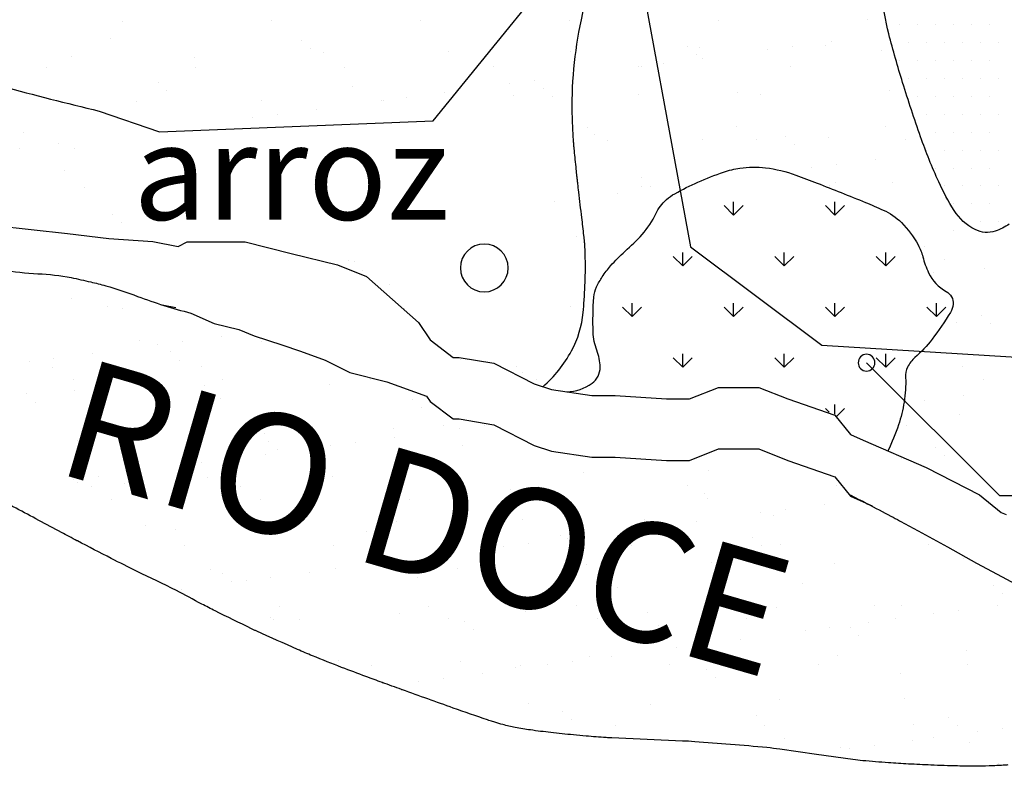
# Model space of a CAD drawing. Units: metres. Extents: x -112 to 729, y 7536 to 8130.
# Drawn here: x 42 to 63, y 7979 to 7995 of the extents above; entities that cross this region are included whole.
import ezdxf

# ---------------------------------------------------------------- set-up
doc = ezdxf.new("R2010")
doc.units = ezdxf.units.M
doc.header["$MEASUREMENT"] = 0
for name, color, linetype, lineweight in [('0_1', 1, 'Continuous', 0), ('AFLUENTES', 1, 'Continuous', 0), ('ARINUN', 1, 'Continuous', 0), ('CAIXA', 1, 'Continuous', 0), ('CIDADE', 1, 'Continuous', 0), ('MANCHAS', 1, 'Continuous', 0), ('RIODOCE', 1, 'Continuous', 0)]:
    doc.layers.add(name, color=color, linetype=linetype, lineweight=lineweight)
doc.styles.add('Style-ENGINEERING', font='ENGINEERING.shx')

msp = doc.modelspace()

# ---------------------------------------------------------------- linework, layer by layer
at = {"layer": '0_1', "color": 7, "linetype": 'Continuous', "lineweight": -3}
for p, q in [((44.5, 7995.072), (44.5, 7995.072)), ((47.614, 7995.078), (47.614, 7995.078)), ((50.728, 7995.084), (50.728, 7995.084)), ((53.842, 7995.089), (53.842, 7995.089)), ((56.956, 7995.095), (56.956, 7995.095)), ((60.07, 7995.101), (60.07, 7995.101)), ((44.246, 7994.705), (44.246, 7994.705)), ((48.248, 7994.67), (48.248, 7994.67)), ((52.308, 7994.582), (52.308, 7994.582)), ((56.31, 7994.547), (56.31, 7994.547)), ((58.504, 7994.541), (58.504, 7994.541)), ((59.191, 7994.562), (59.191, 7994.562)), ((59.317, 7994.648), (59.317, 7994.648)), ((48.432, 7994.501), (48.432, 7994.501)), ((48.697, 7994.41), (48.697, 7994.41)), ((51.315, 7994.443), (51.315, 7994.443)), ((53.873, 7994.431), (53.873, 7994.431)), ((56.494, 7994.378), (56.494, 7994.378)), ((56.574, 7994.528), (56.574, 7994.528)), ((57.983, 7994.473), (57.983, 7994.473)), ((60.37, 7994.459), (60.37, 7994.459)), ((43.438, 7994.325), (43.438, 7994.325)), ((45.996, 7994.312), (45.996, 7994.312)), ((55.36, 7994.122), (55.36, 7994.122)), ((55.812, 7994.187), (55.812, 7994.187)), ((56.625, 7994.294), (56.625, 7994.294)), ((58.474, 7994.128), (58.474, 7994.128)), ((42.904, 7994.1), (42.904, 7994.1)), ((46.018, 7994.105), (46.018, 7994.105)), ((49.132, 7994.111), (49.132, 7994.111)), ((52.246, 7994.117), (52.246, 7994.117)), ((53.933, 7993.94), (53.933, 7993.94)), ((55.291, 7994.118), (55.291, 7994.118)), ((45.242, 7993.792), (45.242, 7993.792)), ((52.6, 7993.764), (52.6, 7993.764)), ((53.12, 7993.833), (53.12, 7993.833)), ((45.426, 7993.624), (45.426, 7993.624)), ((49.302, 7993.704), (49.302, 7993.704)), ((51.241, 7993.585), (51.241, 7993.585)), ((52.667, 7993.506), (52.667, 7993.506)), ((53.304, 7993.67), (53.304, 7993.67)), ((55.284, 7993.539), (55.284, 7993.539)), ((57.364, 7993.581), (57.364, 7993.581)), ((57.843, 7993.527), (57.843, 7993.527)), ((60.543, 7993.624), (60.543, 7993.624)), ((44.79, 7993.387), (44.79, 7993.387)), ((47.408, 7993.421), (47.408, 7993.421)), ((49.908, 7993.41), (49.908, 7993.41)), ((49.966, 7993.408), (49.966, 7993.408)), ((50.428, 7993.478), (50.428, 7993.478)), ((53.488, 7993.501), (53.488, 7993.501)), ((47.737, 7993.124), (47.737, 7993.124)), ((48.55, 7993.231), (48.55, 7993.231)), ((47.216, 7993.055), (47.216, 7993.055)), ((42.42, 7992.746), (42.42, 7992.746)), ((54.228, 7992.854), (54.228, 7992.854)), ((54.358, 7992.704), (54.358, 7992.704)), ((57.342, 7992.86), (57.342, 7992.86)), ((60.456, 7992.865), (60.456, 7992.865)), ((43.166, 7992.522), (43.166, 7992.522)), ((53.936, 7992.504), (53.936, 7992.504)), ((54.65, 7992.585), (54.65, 7992.585)), ((56.637, 7992.601), (56.637, 7992.601)), ((57.764, 7992.591), (57.764, 7992.591)), ((58.359, 7992.669), (58.359, 7992.669)), ((58.544, 7992.5), (58.544, 7992.5)), ((59.254, 7992.635), (59.254, 7992.635)), ((60.878, 7992.597), (60.878, 7992.597)), ((42.353, 7992.415), (42.353, 7992.415)), ((43.501, 7992.398), (43.501, 7992.398)), ((59.426, 7992.074), (59.426, 7992.074)), ((60.239, 7992.181), (60.239, 7992.181)), ((43.29, 7991.949), (43.29, 7991.949)), ((58.905, 7992.005), (58.905, 7992.005)), ((55.353, 7991.792), (55.353, 7991.792)), ((59.414, 7991.703), (59.414, 7991.703)), ((60.606, 7991.697), (60.606, 7991.697)), ((43.711, 7991.596), (43.711, 7991.596)), ((54.855, 7991.472), (54.855, 7991.472)), ((55.347, 7991.612), (55.347, 7991.612)), ((55.538, 7991.623), (55.538, 7991.623)), ((59.282, 7991.624), (59.282, 7991.624)), ((53.522, 7991.296), (53.522, 7991.296)), ((54.042, 7991.365), (54.042, 7991.365)), ((44.285, 7991.037), (44.285, 7991.037)), ((44.47, 7990.868), (44.47, 7990.868)), ((61.875, 7990.696), (61.875, 7990.696)), ((53.999, 7990.577), (53.999, 7990.577)), ((61.264, 7990.361), (61.264, 7990.361)), ((49.229, 7990.07), (49.229, 7990.07)), ((49.341, 7990.036), (49.341, 7990.036)), ((61.685, 7990.093), (61.685, 7990.093)), ((49.525, 7989.867), (49.525, 7989.867)), ((61.463, 7989.825), (61.463, 7989.825)), ((62.519, 7989.892), (62.519, 7989.892)), ((50.092, 7989.555), (50.092, 7989.555)), ((43.441, 7989.279), (43.441, 7989.279)), ((44.176, 7989.106), (44.176, 7989.106)), ((44.509, 7989.066), (44.509, 7989.066)), ((50.395, 7989.07), (50.395, 7989.07)), ((53.861, 7989.108), (53.861, 7989.108)), ((61.938, 7988.769), (61.938, 7988.769)), ((62.459, 7988.913), (62.459, 7988.913)), ((54.062, 7988.651), (54.062, 7988.651)), ((62.643, 7988.744), (62.643, 7988.744)), ((44.853, 7988.387), (44.853, 7988.387)), ((45.758, 7988.375), (45.758, 7988.375)), ((46.571, 7988.482), (46.571, 7988.482)), ((47.411, 7988.375), (47.411, 7988.375)), ((45.238, 7988.307), (45.238, 7988.307)), ((45.504, 7988.154), (45.504, 7988.154)), ((51.391, 7988.158), (51.391, 7988.158)), ((42.546, 7987.952), (42.546, 7987.952)), ((43.066, 7988.021), (43.066, 7988.021)), ((43.88, 7988.128), (43.88, 7988.128)), ((45.688, 7987.985), (45.688, 7987.985)), ((51.575, 7987.989), (51.575, 7987.989)), ((43.044, 7987.837), (43.044, 7987.837)), ((46.158, 7987.843), (46.158, 7987.843)), ((52.729, 7987.84), (52.729, 7987.84)), ((62.072, 7987.857), (62.072, 7987.857)), ((43.466, 7987.569), (43.466, 7987.569)), ((46.58, 7987.574), (46.58, 7987.574)), ((49.694, 7987.58), (49.694, 7987.58)), ((52.856, 7987.725), (52.856, 7987.725)), ((53.151, 7987.571), (53.151, 7987.571)), ((62.493, 7987.588), (62.493, 7987.588)), ((43.504, 7987.352), (43.504, 7987.352)), ((46.205, 7987.45), (46.205, 7987.45)), ((48.823, 7987.483), (48.823, 7987.483)), ((42.498, 7987.276), (42.498, 7987.276)), ((46.558, 7987.188), (46.558, 7987.188)), ((50.56, 7987.154), (50.56, 7987.154)), ((61.27, 7987.138), (61.27, 7987.138)), ((62.083, 7987.245), (62.083, 7987.245)), ((42.682, 7987.107), (42.682, 7987.107)), ((50.744, 7986.985), (50.744, 7986.985)), ((62.001, 7986.842), (62.001, 7986.842)), ((44.984, 7986.601), (44.984, 7986.601)), ((48.098, 7986.607), (48.098, 7986.607)), ((50.175, 7986.545), (50.175, 7986.545)), ((51.212, 7986.613), (51.212, 7986.613)), ((51.543, 7986.548), (51.543, 7986.548)), ((52.064, 7986.616), (52.064, 7986.616)), ((60.897, 7986.616), (60.897, 7986.616)), ((43.552, 7986.31), (43.552, 7986.31)), ((44.916, 7986.46), (44.916, 7986.46)), ((47.474, 7986.448), (47.474, 7986.448)), ((50.185, 7986.369), (50.185, 7986.369)), ((47.554, 7986.276), (47.554, 7986.276)), ((47.738, 7986.107), (47.738, 7986.107)), ((48.852, 7986.193), (48.852, 7986.193)), ((49.372, 7986.262), (49.372, 7986.262)), ((51.614, 7986.187), (51.614, 7986.187)), ((61.502, 7986.157), (61.502, 7986.157)), ((46.68, 7985.908), (46.68, 7985.908)), ((47.493, 7986.015), (47.493, 7986.015)), ((60.795, 7985.917), (60.795, 7985.917)), ((61.687, 7985.988), (61.687, 7985.988)), ((46.16, 7985.839), (46.16, 7985.839)), ((43.468, 7985.485), (43.468, 7985.485)), ((43.989, 7985.553), (43.989, 7985.553)), ((44.801, 7985.66), (44.801, 7985.66)), ((46.268, 7985.523), (46.268, 7985.523)), ((48.886, 7985.556), (48.886, 7985.556)), ((51.444, 7985.544), (51.444, 7985.544)), ((54.145, 7985.641), (54.145, 7985.641)), ((56.762, 7985.675), (56.762, 7985.675)), ((43.567, 7985.425), (43.567, 7985.425)), ((43.852, 7985.333), (43.852, 7985.333)), ((44.548, 7985.398), (44.548, 7985.398)), ((46.966, 7985.339), (46.966, 7985.339)), ((48.608, 7985.31), (48.608, 7985.31)), ((50.08, 7985.344), (50.08, 7985.344)), ((52.609, 7985.275), (52.609, 7985.275)), ((53.194, 7985.35), (53.194, 7985.35)), ((56.308, 7985.356), (56.308, 7985.356)), ((59.422, 7985.361), (59.422, 7985.361)), ((44.273, 7985.064), (44.273, 7985.064)), ((44.732, 7985.229), (44.732, 7985.229)), ((47.388, 7985.07), (47.388, 7985.07)), ((50.502, 7985.076), (50.502, 7985.076)), ((52.794, 7985.107), (52.794, 7985.107)), ((53.616, 7985.081), (53.616, 7985.081)), ((56.67, 7985.187), (56.67, 7985.187)), ((56.73, 7985.087), (56.73, 7985.087)), ((59.844, 7985.093), (59.844, 7985.093)), ((58.369, 7984.857), (58.369, 7984.857)), ((59.182, 7984.964), (59.182, 7984.964)), ((52.855, 7984.652), (52.855, 7984.652)), ((57.849, 7984.789), (57.849, 7984.789)), ((58.114, 7984.737), (58.114, 7984.737)), ((44.979, 7984.533), (44.979, 7984.533)), ((47.537, 7984.521), (47.537, 7984.521)), ((50.238, 7984.618), (50.238, 7984.618)), ((55.413, 7984.64), (55.413, 7984.64)), ((55.678, 7984.503), (55.678, 7984.503)), ((56.491, 7984.61), (56.491, 7984.61)), ((45.602, 7984.432), (45.602, 7984.432)), ((49.603, 7984.398), (49.603, 7984.398)), ((53.664, 7984.309), (53.664, 7984.309)), ((53.799, 7984.256), (53.799, 7984.256)), ((55.157, 7984.434), (55.157, 7984.434)), ((57.665, 7984.275), (57.665, 7984.275)), ((45.791, 7984.097), (45.791, 7984.097)), ((48.906, 7984.103), (48.906, 7984.103)), ((49.788, 7984.229), (49.788, 7984.229)), ((52.02, 7984.109), (52.02, 7984.109)), ((52.465, 7984.08), (52.465, 7984.08)), ((52.986, 7984.149), (52.986, 7984.149)), ((55.134, 7984.114), (55.134, 7984.114)), ((57.85, 7984.106), (57.85, 7984.106)), ((58.248, 7984.12), (58.248, 7984.12)), ((61.362, 7984.126), (61.362, 7984.126)), ((51.107, 7983.901), (51.107, 7983.901)), ((62.084, 7983.833), (62.084, 7983.833)), ((48.949, 7983.629), (48.949, 7983.629)), ((49.774, 7983.726), (49.774, 7983.726)), ((50.294, 7983.794), (50.294, 7983.794)), ((54.208, 7983.714), (54.208, 7983.714)), ((56.825, 7983.748), (56.825, 7983.748)), ((59.383, 7983.735), (59.383, 7983.735)), ((46.331, 7983.596), (46.331, 7983.596)), ((46.597, 7983.52), (46.597, 7983.52)), ((47.602, 7983.44), (47.602, 7983.44)), ((48.415, 7983.547), (48.415, 7983.547)), ((50.658, 7983.432), (50.658, 7983.432)), ((51.507, 7983.617), (51.507, 7983.617)), ((46.782, 7983.351), (46.782, 7983.351)), ((47.082, 7983.371), (47.082, 7983.371)), ((54.659, 7983.397), (54.659, 7983.397)), ((54.844, 7983.228), (54.844, 7983.228)), ((58.72, 7983.309), (58.72, 7983.309)), ((62.721, 7983.274), (62.721, 7983.274)), ((45.724, 7983.192), (45.724, 7983.192)), ((62.905, 7983.106), (62.905, 7983.106)), ((47.774, 7982.835), (47.774, 7982.835)), ((50.888, 7982.84), (50.888, 7982.84)), ((54.002, 7982.846), (54.002, 7982.846)), ((57.116, 7982.852), (57.116, 7982.852)), ((58.177, 7982.81), (58.177, 7982.81)), ((60.23, 7982.857), (60.23, 7982.857)), ((60.795, 7982.843), (60.795, 7982.843)), ((62.796, 7982.851), (62.796, 7982.851)), ((47.6, 7982.594), (47.6, 7982.594)), ((50.301, 7982.692), (50.301, 7982.692)), ((52.918, 7982.725), (52.918, 7982.725)), ((55.476, 7982.713), (55.476, 7982.713)), ((61.463, 7982.675), (61.463, 7982.675)), ((61.983, 7982.744), (61.983, 7982.744)), ((47.652, 7982.554), (47.652, 7982.554)), ((48.195, 7982.566), (48.195, 7982.566)), ((51.309, 7982.572), (51.309, 7982.572)), ((51.653, 7982.52), (51.653, 7982.52)), ((54.423, 7982.577), (54.423, 7982.577)), ((55.713, 7982.431), (55.713, 7982.431)), ((57.538, 7982.583), (57.538, 7982.583)), ((59.291, 7982.39), (59.291, 7982.39)), ((59.715, 7982.397), (59.715, 7982.397)), ((60.104, 7982.497), (60.104, 7982.497)), ((60.652, 7982.589), (60.652, 7982.589)), ((51.837, 7982.351), (51.837, 7982.351)), ((58.771, 7982.321), (58.771, 7982.321)), ((59.899, 7982.228), (59.899, 7982.228)), ((56.6, 7982.035), (56.6, 7982.035)), ((57.413, 7982.142), (57.413, 7982.142)), ((54.271, 7981.788), (54.271, 7981.788)), ((54.721, 7981.788), (54.721, 7981.788)), ((56.079, 7981.967), (56.079, 7981.967)), ((56.888, 7981.821), (56.888, 7981.821)), ((59.446, 7981.809), (59.446, 7981.809)), ((62.147, 7981.906), (62.147, 7981.906)), ((49.012, 7981.702), (49.012, 7981.702)), ((49.713, 7981.599), (49.713, 7981.599)), ((51.57, 7981.69), (51.57, 7981.69)), ((52.827, 7981.605), (52.827, 7981.605)), ((53.387, 7981.612), (53.387, 7981.612)), ((53.908, 7981.681), (53.908, 7981.681)), ((55.942, 7981.61), (55.942, 7981.61)), ((59.056, 7981.616), (59.056, 7981.616)), ((62.17, 7981.622), (62.17, 7981.622)), ((52.029, 7981.433), (52.029, 7981.433)), ((52.707, 7981.553), (52.707, 7981.553)), ((56.709, 7981.519), (56.709, 7981.519)), ((60.769, 7981.431), (60.769, 7981.431)), ((50.696, 7981.258), (50.696, 7981.258)), ((51.216, 7981.326), (51.216, 7981.326)), ((56.893, 7981.35), (56.893, 7981.35)), ((52.981, 7980.798), (52.981, 7980.798)), ((55.539, 7980.786), (55.539, 7980.786)), ((58.24, 7980.883), (58.24, 7980.883)), ((60.858, 7980.917), (60.858, 7980.917)), ((53.703, 7980.641), (53.703, 7980.641)), ((57.763, 7980.553), (57.763, 7980.553)), ((53.887, 7980.473), (53.887, 7980.473)), ((54.809, 7980.342), (54.809, 7980.342)), ((57.923, 7980.348), (57.923, 7980.348)), ((61.038, 7980.353), (61.038, 7980.353)), ((61.765, 7980.519), (61.765, 7980.519)), ((61.949, 7980.35), (61.949, 7980.35)), ((62.385, 7980.208), (62.385, 7980.208)), ((62.905, 7980.276), (62.905, 7980.276)), ((55.231, 7980.073), (55.231, 7980.073)), ((58.345, 7980.079), (58.345, 7980.079)), ((60.213, 7979.922), (60.213, 7979.922)), ((61.026, 7980.029), (61.026, 7980.029)), ((61.459, 7980.084), (61.459, 7980.084)), ((62.21, 7979.979), (62.21, 7979.979)), ((59.509, 7979.882), (59.509, 7979.882)), ((59.693, 7979.853), (59.693, 7979.853)), ((62.819, 7979.553), (62.819, 7979.553))]:
    msp.add_line(p, q, dxfattribs=at)
at = {"layer": 'AFLUENTES', "color": 6, "linetype": 'Continuous', "lineweight": -3, "flags": 128}
msp.add_lwpolyline([(53.288, 7987.425, 0.088628), (53.887, 7988.175, 0.101731), (54.131, 7988.978), (54.131, 7988.978, 0.000705), (54.154, 7989.239, 0.010438), (54.155, 7989.256, 0.000874), (54.173, 7989.647, 0.004732), (54.175, 7989.72, 0.000271), (54.176, 7989.747, 0.00049), (54.176, 7989.762, 0.00654), (54.178, 7989.939, 0.005231), (54.175, 7990.16, 0.001954), (54.17, 7990.305, 0.004722), (54.168, 7990.365, 0.000356), (54.166, 7990.398, 0.002457), (54.166, 7990.403, 0.000457), (54.166, 7990.405, 0.000359), (54.165, 7990.408, 0.006727), (54.164, 7990.421, 0.002078), (54.16, 7990.463, 0.002933), (54.147, 7990.587, 0.000961), (54.103, 7990.964), (54.103, 7990.964, 0.000277), (54.071, 7991.231), (54.071, 7991.231, -0.000673), (54.04, 7991.498), (54.04, 7991.498, -0.00034), (54.02, 7991.67, -0.000728), (54.011, 7991.75), (54.011, 7991.75, -0.00163), (54.002, 7991.832, -0.000949), (53.987, 7991.973, -0.000764), (53.966, 7992.18), (53.966, 7992.18, -0.000915), (53.949, 7992.353), (53.949, 7992.353, -0.000202), (53.942, 7992.428), (53.942, 7992.428, -0.000316), (53.937, 7992.476), (53.937, 7992.476, -0.00085), (53.933, 7992.52, -0.000878), (53.929, 7992.563, -0.003373), (53.928, 7992.586, -0.001407), (53.924, 7992.64, -0.003718), (53.923, 7992.661, -0.000526), (53.915, 7992.815, -0.004375), (53.914, 7992.831), (53.914, 7992.831, -0.000335), (53.907, 7993.039), (53.907, 7993.039, -0.061388), (54.095, 7995.098, 0.052155), (54.361, 7997.514)], format="xyb", dxfattribs=at)
at = {"layer": 'ARINUN', "color": 3, "linetype": 'Continuous', "lineweight": -3, "ltscale": 7, "flags": 128}
msp.add_lwpolyline([(6.98, 8063.66), (10.737, 8057.673), (10.737, 8057.673, -0.135568), (11.043, 8056.653), (11.043, 8056.653), (11.248, 8047.123), (10.229, 8034.83), (10.229, 8034.83, 0.089468), (10.717, 8032.838, 0.01889), (14.968, 8024.184), (14.968, 8024.184, 0.024277), (20.072, 8015.726), (20.072, 8015.726, -0.030834), (24.004, 8009.012, -0.041156), (25.486, 8005.363, 0.066492), (26.519, 8003.148, 0.034686), (26.957, 8002.559, 0.015368), (28.07, 8001.337, 0.060369), (30.355, 7999.486, 0.020667), (37.79, 7995.24, 0.040163), (39.97, 7994.325), (39.97, 7994.325, 0.021838), (44.011, 7993.192)], format="xyb", dxfattribs=at)
at = {"layer": 'ARINUN', "color": 3, "linetype": 'Continuous', "lineweight": -3, "ltscale": 7}
msp.add_lwpolyline([(44.011, 7993.192), (45.27, 7992.758), (50.995, 7992.987), (54.429, 7997.22), (55.116, 7997.22), (56.376, 7990.355), (59.123, 7988.296), (68.397, 7987.724), (79.159, 7987.151), (86.143, 7988.753)], dxfattribs=at)
at = {"layer": 'CIDADE', "color": 2, "linetype": 'Continuous', "lineweight": -3}
for p, q in [((60.75, 7995), (60.75, 7995)), ((61.125, 7995), (61.125, 7995)), ((61.5, 7995), (61.5, 7995)), ((61.875, 7995), (61.875, 7995)), ((62.25, 7995), (62.25, 7995)), ((62.625, 7995), (62.625, 7995)), ((60.938, 7994.625), (60.938, 7994.625)), ((61.312, 7994.625), (61.312, 7994.625)), ((61.688, 7994.625), (61.688, 7994.625)), ((62.062, 7994.625), (62.062, 7994.625)), ((62.438, 7994.625), (62.438, 7994.625)), ((62.812, 7994.625), (62.812, 7994.625)), ((60.75, 7994.25), (60.75, 7994.25)), ((61.125, 7994.25), (61.125, 7994.25)), ((61.5, 7994.25), (61.5, 7994.25)), ((61.875, 7994.25), (61.875, 7994.25)), ((62.25, 7994.25), (62.25, 7994.25)), ((62.625, 7994.25), (62.625, 7994.25)), ((60.938, 7993.875), (60.938, 7993.875)), ((61.312, 7993.875), (61.312, 7993.875)), ((61.688, 7993.875), (61.688, 7993.875)), ((62.062, 7993.875), (62.062, 7993.875)), ((62.438, 7993.875), (62.438, 7993.875)), ((62.812, 7993.875), (62.812, 7993.875)), ((61.125, 7993.5), (61.125, 7993.5)), ((61.5, 7993.5), (61.5, 7993.5)), ((61.875, 7993.5), (61.875, 7993.5)), ((62.25, 7993.5), (62.25, 7993.5)), ((62.625, 7993.5), (62.625, 7993.5)), ((61.312, 7993.125), (61.312, 7993.125)), ((61.688, 7993.125), (61.688, 7993.125)), ((62.062, 7993.125), (62.062, 7993.125)), ((62.438, 7993.125), (62.438, 7993.125)), ((62.812, 7993.125), (62.812, 7993.125)), ((61.5, 7992.75), (61.5, 7992.75)), ((61.875, 7992.75), (61.875, 7992.75)), ((62.25, 7992.75), (62.25, 7992.75)), ((62.625, 7992.75), (62.625, 7992.75)), ((61.312, 7992.375), (61.312, 7992.375)), ((61.688, 7992.375), (61.688, 7992.375)), ((62.062, 7992.375), (62.062, 7992.375)), ((62.438, 7992.375), (62.438, 7992.375)), ((62.812, 7992.375), (62.812, 7992.375)), ((61.5, 7992), (61.5, 7992)), ((61.875, 7992), (61.875, 7992)), ((62.25, 7992), (62.25, 7992)), ((62.625, 7992), (62.625, 7992)), ((61.688, 7991.625), (61.688, 7991.625)), ((62.062, 7991.625), (62.062, 7991.625)), ((62.438, 7991.625), (62.438, 7991.625)), ((62.812, 7991.625), (62.812, 7991.625)), ((57.276, 7991.014), (57.276, 7991.295)), ((59.397, 7991.014), (59.397, 7991.295)), ((61.875, 7991.25), (61.875, 7991.25)), ((62.25, 7991.25), (62.25, 7991.25)), ((62.625, 7991.25), (62.625, 7991.25)), ((57.276, 7991.014), (57.077, 7991.213)), ((57.276, 7991.014), (57.475, 7991.213)), ((59.397, 7991.014), (59.198, 7991.213)), ((59.397, 7991.014), (59.596, 7991.213)), ((62.438, 7990.875), (62.438, 7990.875)), ((62.812, 7990.875), (62.812, 7990.875)), ((56.215, 7989.953), (56.215, 7990.234)), ((58.336, 7989.953), (58.336, 7990.234)), ((60.458, 7989.953), (60.458, 7990.234)), ((56.215, 7989.953), (56.016, 7990.152)), ((56.215, 7989.953), (56.414, 7990.152)), ((58.336, 7989.953), (58.137, 7990.152)), ((58.336, 7989.953), (58.535, 7990.152)), ((60.458, 7989.953), (60.259, 7990.152)), ((60.458, 7989.953), (60.657, 7990.152)), ((55.154, 7988.892), (54.956, 7989.091)), ((55.154, 7988.892), (55.154, 7989.174)), ((55.154, 7988.892), (55.353, 7989.091)), ((57.276, 7988.892), (57.077, 7989.091)), ((57.276, 7988.892), (57.276, 7989.174)), ((57.276, 7988.892), (57.475, 7989.091)), ((59.397, 7988.892), (59.198, 7989.091)), ((59.397, 7988.892), (59.397, 7989.174)), ((59.397, 7988.892), (59.596, 7989.091)), ((61.518, 7988.892), (61.319, 7989.091)), ((61.518, 7988.892), (61.518, 7989.174)), ((61.518, 7988.892), (61.717, 7989.091)), ((56.215, 7987.832), (56.016, 7988.031)), ((56.215, 7987.832), (56.215, 7988.113)), ((56.215, 7987.832), (56.414, 7988.031)), ((58.336, 7987.832), (58.137, 7988.031)), ((58.336, 7987.832), (58.336, 7988.113)), ((58.336, 7987.832), (58.535, 7988.031)), ((60.458, 7987.832), (60.259, 7988.031)), ((60.458, 7987.832), (60.458, 7988.113)), ((60.458, 7987.832), (60.657, 7988.031)), ((59.274, 7986.895), (59.198, 7986.97)), ((59.397, 7986.85), (59.397, 7987.052)), ((59.437, 7986.812), (59.596, 7986.97))]:
    msp.add_line(p, q, dxfattribs=at)
at = {"layer": 'CIDADE', "color": 2, "linetype": 'Continuous', "lineweight": -3, "flags": 128}
msp.add_lwpolyline([(53.785, 7987.32, 0.155299), (54.318, 7987.5, 0.240654), (54.486, 7987.836, 0.091291), (54.418, 7988.188, -0.084603), (54.34, 7988.566, -0.02799), (54.355, 7989.298, -0.092061), (54.413, 7989.515, -0.036086), (54.532, 7989.725, -0.030365), (54.705, 7989.953, -0.035261), (55.007, 7990.258, 0.03015), (55.363, 7990.61, 0.072142), (55.652, 7991.045, -0.10243), (55.874, 7991.34, -0.053451), (56.048, 7991.463, -0.020948), (56.532, 7991.705, -0.025377), (57.068, 7991.915, -0.041657), (57.409, 7991.997, -0.069936), (57.945, 7992.006, -0.05758), (58.578, 7991.851, -0.003152), (59.024, 7991.683, -0.002784), (59.528, 7991.486, -0.004117), (60.032, 7991.281, -0.005521), (60.404, 7991.121, -0.092367), (60.786, 7990.86, -0.072837), (61.135, 7990.391, -0.059294), (61.233, 7990.144, 0.044028), (61.354, 7989.807, 0.163914), (61.722, 7989.419, -0.306147), (61.866, 7989.15, -0.109497), (61.809, 7988.981, -0.028485), (61.427, 7988.42, -0.0501), (61.067, 7988.037, 0.105354), (60.916, 7987.836, 0.120779), (60.873, 7987.616, -0.052126), (60.843, 7987.106, -0.039879), (60.725, 7986.63, -0.033087), (60.502, 7986.083)], format="xyb", dxfattribs=at)
at = {"layer": 'CIDADE', "color": 2, "linetype": 'Continuous', "lineweight": -3, "ltscale": 7, "flags": 128}
msp.add_lwpolyline([(59.882, 7987.929, 1), (60.232, 7987.929, 1), (59.882, 7987.929)], format="xyb", close=True, dxfattribs=at)
at = {"layer": 'CIDADE', "color": 2, "linetype": 'Continuous', "lineweight": -3}
msp.add_lwpolyline([(76.947, 7985.146), (62.842, 7985.146), (60.057, 7987.929)], dxfattribs=at)
at = {"layer": 'MANCHAS', "color": 2, "linetype": 'Continuous', "lineweight": -3, "flags": 128}
msp.add_lwpolyline([(63.042, 7990.825, -0.07181), (62.749, 7990.681, -0.197619), (62.328, 7990.712, -0.137074), (61.888, 7991.114, -0.033215), (61.567, 7991.709, -0.022045), (61.187, 7992.653, -0.009932), (60.812, 7993.786, -0.011208), (60.523, 7994.803, -0.042371), (60.375, 7995.665, -0.053111)], format="xyb", dxfattribs=at)
at = {"layer": 'MANCHAS', "color": 2, "linetype": 'Continuous', "lineweight": -3, "ltscale": 7, "flags": 128}
msp.add_lwpolyline([(51.563, 7989.91, 1), (52.563, 7989.91, 1), (51.563, 7989.91)], format="xyb", close=True, dxfattribs=at)
at = {"layer": 'RIODOCE', "color": 4, "linetype": 'Continuous', "lineweight": -3}
msp.add_line((45.331, 7989.137), (45.611, 7989.083), dxfattribs=at)
at = {"layer": 'RIODOCE', "color": 4, "linetype": 'Continuous', "lineweight": -3, "flags": 128}
msp.add_lwpolyline([(41.819, 7990.798), (43.347, 7990.632), (44.213, 7990.523), (45.13, 7990.464), (45.664, 7990.362), (45.853, 7990.457), (47.062, 7990.457), (48.029, 7990.215), (48.996, 7989.974), (49.601, 7989.732), (50.689, 7988.766), (50.931, 7988.404), (51.414, 7988.041), (51.535, 7988.041), (52.26, 7987.92), (53.106, 7987.486), (53.469, 7987.365), (54.315, 7987.244), (54.799, 7987.244), (55.871, 7987.172), (56.354, 7987.172), (56.959, 7987.413), (57.805, 7987.413), (58.409, 7987.172), (59.393, 7986.834), (59.72, 7986.425), (59.983, 7986.308), (61.303, 7985.736), (62.42, 7985.165), (62.869, 7984.793), (62.977, 7984.753)], dxfattribs=at)
for points in [[(41.983, 7989.876, 0.035341), (42.729, 7989.79, -0.037849), (43.426, 7989.707, -0.008906), (43.834, 7989.618, -0.011487), (44.147, 7989.537, -0.021329), (44.815, 7989.316, 0.029266), (45.926, 7988.968), (45.926, 7988.968), (46.412, 7988.752), (46.928, 7988.623), (47.251, 7988.494), (47.831, 7988.301), (48.218, 7988.172), (48.734, 7987.979), (49.25, 7987.721), (50.024, 7987.528), (50.854, 7987.23), (50.931, 7987.115), (51.414, 7986.753), (51.535, 7986.753), (52.26, 7986.632), (53.106, 7986.197), (53.469, 7986.076), (54.315, 7985.956), (54.799, 7985.956), (55.871, 7985.883), (56.354, 7985.883), (56.959, 7986.125), (57.805, 7986.125), (58.409, 7985.883), (59.393, 7985.545), (59.72, 7985.136), (59.983, 7985.019), (60.171, 7984.938)], [(63.012, 7979.517, -0.002182), (62.914, 7979.511, -0.001597), (62.779, 7979.503, -0.008796), (62.62, 7979.496, -0.004674), (62.32, 7979.492, -0.007022), (61.959, 7979.496, -0.004555), (61.403, 7979.514, -0.003247), (60.933, 7979.537, -0.003618), (60.513, 7979.564, -0.004969), (59.978, 7979.606, -0.012852), (59.772, 7979.63), (59.772, 7979.63), (59.008, 7979.739), (58.244, 7979.848), (58.244, 7979.847, 0.011301), (57.975, 7979.879, 0.003986), (57.211, 7979.947, 0.002355), (56.463, 7980.003, 0.00688), (56.206, 7980.018), (56.206, 7980.018), (55.467, 7980.05), (54.728, 7980.082), (54.728, 7980.082, -0.007577), (54.612, 7980.088, -0.002099), (54.191, 7980.121, -0.0044), (53.929, 7980.145, -0.002429), (53.455, 7980.195, -0.009116), (53.029, 7980.249, -0.012061), (52.709, 7980.304, -0.011929), (52.45, 7980.361, -0.018318), (52.284, 7980.409, -0.001364), (52.189, 7980.44, -0.002224), (52.132, 7980.459, -0.002658), (51.416, 7980.708), (51.416, 7980.708, -0.001783), (50.352, 7981.088), (50.352, 7981.088, -0.000208), (50.334, 7981.095), (50.334, 7981.095, -0.000009), (49.931, 7981.241), (49.932, 7981.24, -0.002393), (49.589, 7981.366), (49.589, 7981.366, -0.00161), (49.081, 7981.558), (49.081, 7981.558), (49.081, 7981.558), (49.081, 7981.558, -0.004489), (48.472, 7981.799, -0.00868), (48.16, 7981.932), (48.16, 7981.932, -0.000299), (47.307, 7982.314), (47.307, 7982.314, -0.004674), (47.253, 7982.338, -0.003933), (47.199, 7982.364), (47.199, 7982.364, -0.000274), (46.433, 7982.74), (46.433, 7982.74, -0.007962), (46.157, 7982.882, -0.004118), (45.628, 7983.168), (45.628, 7983.168), (45.628, 7983.168), (45.628, 7983.168, -0.003311), (44.802, 7983.566, -0.00503), (44.263, 7983.837), (44.263, 7983.837, -0.000038), (43.556, 7984.201), (43.556, 7984.201, -0.002891), (43.547, 7984.206, -0.000693), (43.222, 7984.379), (43.222, 7984.379, -0.000237), (42.272, 7984.886)], [(42.272, 7984.886, -0.000441), (41.694, 7985.196)], [(59.692, 7985.172, -0.01073), (60.073, 7984.981), (60.073, 7984.981, -0.00081), (60.567, 7984.72, -0.002236), (60.746, 7984.625, -0.000181), (61.106, 7984.43), (61.106, 7984.43, -0.001955), (61.139, 7984.411), (61.139, 7984.411), (61.748, 7984.075), (62.357, 7983.738), (62.89, 7983.453), (63.423, 7983.168)]]:
    msp.add_lwpolyline(points, format="xyb", dxfattribs=at)

# ---------------------------------------------------------------- texts
at = {"layer": 'CAIXA', "color": 1, "linetype": 'Continuous', "lineweight": -3, "style": 'Style-ENGINEERING'}
msp.add_text('arroz', height=2, dxfattribs=at).set_placement((44.725, 7990.917))
msp.add_text('RIO DOCE', height=2.5, rotation=-16.163, dxfattribs=at).set_placement((43.043, 7985.647))

doc.saveas('drawing.dxf')
